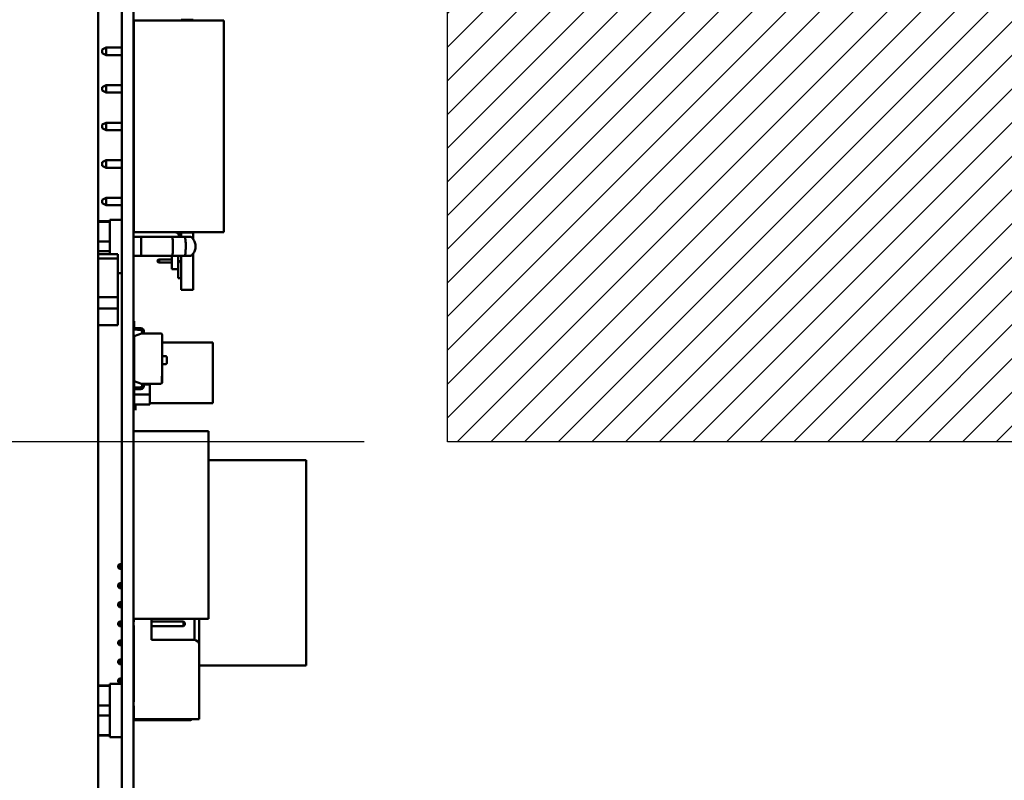
# Model space of a CAD drawing. Units: inches. Extents: x 2 to 86, y 1 to 67.
# Drawn here: x 73.7 to 76.7, y 32.8 to 35.1 of the extents above; entities that cross this region are included whole.
import ezdxf

# ---------------------------------------------------------------- set-up
doc = ezdxf.new("R2010")
doc.units = ezdxf.units.IN
doc.header["$LTSCALE"] = 4
doc.header["$MEASUREMENT"] = 0
for name, color, linetype, lineweight in [('Dimension (ANSI)', 7, 'Continuous', 25), ('Hatch (ANSI)', 7, 'Continuous', 18), ('Sketch Geometry (ANSI)', 7, 'Continuous', 25), ('Visible (ANSI)', 7, 'Continuous', 50)]:
    doc.layers.add(name, color=color, linetype=linetype, lineweight=lineweight)
doc.styles.add('Note Text (ANSI)', font='tahoma.ttf')
doc.dimstyles.new('Default (ANSI)', dxfattribs={"dimscale": 4, "dimtxt": 0.12, "dimasz": 0.098425, "dimexe": 0.125, "dimexo": 0.0625, "dimgap": 0.031496, "dimtad": 0, "dimtih": 1, "dimtoh": 1, "dimrnd": 1e-08, "dimzin": 0, "dimdsep": 46, "dimtxsty": 'Note Text (ANSI)', "dimcen": 0.09, "dimdle": 0.393701, "dimclrd": 256, "dimclre": 256, "dimclrt": 256, "dimadec": 0, "dimazin": 1, "dimtfac": 1, "dimtofl": 0, "dimtmove": 0, "dimatfit": 3, "dimfxl": 1, "dimtolj": 1, "dimtzin": 4, "dimlwd": -1, "dimlwe": -1, "dimarcsym": 0})

# ---------------------------------------------------------------- blocks, each defined once
blk = doc.blocks.new('*D31')
at = {"layer": 'Defpoints', "color": 0, "transparency": 16777216}
for p in [(75.0039, 42.3903), (71.5394, 33.8188), (75.0039, 33.8188)]:
    blk.add_point(p, dxfattribs=at)
at = {"layer": 'Dimension (ANSI)', "transparency": 16777216}
for p, q in [((74.7539, 42.3903), (71.0394, 42.3903)), ((71.5394, 41.9966), (71.5394, 38.4804)), ((71.5394, 34.2125), (71.5394, 37.7287)), ((74.7539, 33.8188), (71.0394, 33.8188))]:
    blk.add_line(p, q, dxfattribs=at)
for points in [[(71.4738, 41.9966), (71.605, 41.9966), (71.5394, 42.3903)], [(71.4738, 34.2125), (71.605, 34.2125), (71.5394, 33.8188)]]:
    blk.add_solid(points, dxfattribs=at)
at = {"layer": 'Dimension (ANSI)', "transparency": 16777216, "insert": (70.7684, 38.3544), "char_height": 0.48, "attachment_point": 1, "style": 'Note Text (ANSI)'}
blk.add_mtext('\\A1;15.00', dxfattribs=at)

msp = doc.modelspace()

# ---------------------------------------------------------------- hatches: boundary and pattern name
at = {"layer": 'Hatch (ANSI)'}
h = msp.add_hatch(dxfattribs=at)
h.set_pattern_fill('ANSI31', color=256, scale=0.571429, style=0)
h.paths.add_polyline_path([(81.1468, 42.3903), (81.1468, 33.8188), (75.0039, 33.8188), (75.0039, 42.3903)])

# ---------------------------------------------------------------- linework, layer by layer
at = {"layer": 'Sketch Geometry (ANSI)'}
for p, q in [((75.0039, 33.8188), (75.0039, 42.3903)), ((81.1468, 33.8188), (75.0039, 33.8188))]:
    msp.add_line(p, q, dxfattribs=at)
at = {"layer": 'Visible (ANSI)'}
for p, q in [((73.9564, 19.159), (73.9564, 48.9523)), ((74.0275, 31.9438), (74.0275, 36.0066)), ((74.0629, 31.9438), (74.0629, 36.0066)), ((74.0633, 35.0815), (74.3335, 35.0815)), ((74.0633, 34.4472), (74.0633, 35.0815)), ((74.2058, 35.0815), (74.2058, 35.0835)), ((74.2418, 35.0835), (74.2058, 35.0835)), ((74.2418, 35.0815), (74.2418, 35.0835)), ((74.3335, 34.4472), (74.3335, 35.0815)), ((73.9684, 34.9838), (73.9684, 34.9946)), ((73.969, 34.9946), (73.9684, 34.9946)), ((73.9804, 35.0003), (73.969, 34.9946)), ((73.969, 34.9946), (73.969, 34.9892)), ((73.9804, 34.978), (73.9804, 35.0003)), ((74.0275, 35.0003), (73.9804, 35.0003)), ((74.0633, 35.0003), (74.0629, 35.0003)), ((73.969, 34.9838), (73.9684, 34.9838)), ((73.969, 34.9892), (73.969, 34.9838)), ((73.9804, 34.978), (73.969, 34.9838)), ((73.9804, 34.978), (74.0275, 34.978)), ((74.0629, 34.978), (74.0633, 34.978)), ((73.9804, 34.8878), (73.969, 34.882)), ((73.969, 34.882), (73.969, 34.8712)), ((73.9804, 34.8655), (73.9804, 34.8878)), ((74.0275, 34.8878), (73.9804, 34.8878)), ((74.0633, 34.8878), (74.0629, 34.8878)), ((73.9804, 34.8655), (73.969, 34.8712)), ((73.9804, 34.8655), (74.0275, 34.8655)), ((74.0629, 34.8655), (74.0633, 34.8655)), ((73.9804, 34.7752), (73.969, 34.7695)), ((73.969, 34.7695), (73.969, 34.7586)), ((73.9804, 34.7529), (73.969, 34.7586)), ((73.9804, 34.7529), (73.9804, 34.7752)), ((74.0275, 34.7752), (73.9804, 34.7752)), ((74.0633, 34.7752), (74.0629, 34.7752)), ((73.9804, 34.7529), (74.0275, 34.7529)), ((74.0629, 34.7529), (74.0633, 34.7529)), ((73.9804, 34.6626), (73.969, 34.6569)), ((73.969, 34.6569), (73.969, 34.646)), ((73.9804, 34.6403), (73.969, 34.646)), ((73.9804, 34.6403), (73.9804, 34.6626)), ((74.0275, 34.6626), (73.9804, 34.6626)), ((73.9804, 34.6403), (74.0275, 34.6403)), ((74.0633, 34.6626), (74.0629, 34.6626)), ((74.0629, 34.6403), (74.0633, 34.6403)), ((73.9804, 34.55), (73.969, 34.5443)), ((73.9804, 34.5278), (73.9804, 34.55)), ((74.0275, 34.55), (73.9804, 34.55)), ((74.0633, 34.55), (74.0629, 34.55)), ((73.9684, 34.5335), (73.9684, 34.5443)), ((73.969, 34.5443), (73.9684, 34.5443)), ((73.969, 34.5335), (73.9684, 34.5335)), ((73.969, 34.5443), (73.969, 34.5389)), ((73.969, 34.5389), (73.969, 34.5335)), ((73.9804, 34.5278), (73.969, 34.5335)), ((73.9804, 34.5278), (74.0275, 34.5278)), ((74.0629, 34.5278), (74.0633, 34.5278)), ((73.9564, 34.4797), (73.9915, 34.4797)), ((73.9915, 34.4783), (73.9564, 34.4783)), ((73.9915, 34.381), (73.9915, 34.4844)), ((74.0275, 34.4844), (73.9915, 34.4844)), ((74.0633, 34.4489), (74.0629, 34.4489)), ((74.086, 34.4329), (74.0629, 34.4329)), ((74.0633, 34.4472), (74.265, 34.4472)), ((74.0633, 34.4472), (74.3335, 34.4472)), ((74.0633, 34.4472), (74.0633, 34.4472)), ((74.086, 34.4329), (74.179, 34.4329)), ((74.217, 34.4329), (74.179, 34.4329)), ((74.1903, 34.446), (74.1854, 34.4472)), ((74.1975, 34.4406), (74.2058, 34.4406)), ((74.1989, 34.4329), (74.1989, 34.4351)), ((74.2058, 34.4455), (74.2058, 34.4472)), ((74.2058, 34.4329), (74.2058, 34.4455)), ((74.2418, 34.4455), (74.2058, 34.4455)), ((74.2418, 34.4455), (74.2418, 34.4472)), ((74.2418, 34.4257), (74.2418, 34.4455)), ((74.265, 34.4472), (74.2907, 34.4472)), ((74.3335, 34.4472), (74.2907, 34.4472)), ((74.3335, 34.4472), (74.3335, 34.4472)), ((73.9915, 34.4189), (73.9564, 34.4189)), ((73.9564, 34.3897), (73.9915, 34.3897)), ((73.9564, 34.3897), (73.9915, 34.3897)), ((74.0151, 34.381), (73.9564, 34.381)), ((74.0151, 34.381), (74.0151, 34.3675)), ((74.086, 34.3757), (74.0629, 34.3757)), ((74.0845, 34.3757), (74.0629, 34.3757)), ((74.1753, 34.3757), (74.0845, 34.3757)), ((74.0845, 34.3757), (74.0845, 34.3757)), ((74.179, 34.3757), (74.086, 34.3757)), ((74.1772, 34.3363), (74.1772, 34.3757)), ((74.217, 34.3757), (74.179, 34.3757)), ((74.1816, 34.3757), (74.217, 34.3757)), ((74.1966, 34.3363), (74.1966, 34.3757)), ((74.2058, 34.2736), (74.2058, 34.3757)), ((74.2418, 34.2736), (74.2418, 34.383)), ((73.9564, 34.3675), (74.0151, 34.3675)), ((74.0151, 34.3675), (74.0151, 34.2521)), ((74.1343, 34.3622), (74.1395, 34.3652)), ((74.1343, 34.359), (74.1343, 34.3622)), ((74.1395, 34.356), (74.1343, 34.359)), ((74.1395, 34.3652), (74.1772, 34.3652)), ((74.1395, 34.3652), (74.1395, 34.356)), ((74.1772, 34.356), (74.1395, 34.356)), ((74.0275, 34.3242), (74.0151, 34.3242)), ((74.1772, 34.3363), (74.1966, 34.3363)), ((74.1966, 34.3092), (74.1966, 34.3363)), ((74.2058, 34.3092), (74.1966, 34.3092)), ((74.2058, 34.2736), (74.2058, 34.2736)), ((74.2418, 34.2736), (74.2058, 34.2736)), ((74.2418, 34.2736), (74.2058, 34.2736)), ((74.2418, 34.2736), (74.2418, 34.2736)), ((74.0151, 34.2521), (73.9564, 34.2521)), ((74.0151, 34.2521), (74.0151, 34.2179)), ((73.9564, 34.2179), (74.0151, 34.2179)), ((74.0151, 34.2179), (74.0151, 34.1679)), ((74.0151, 34.1679), (73.9564, 34.1679)), ((74.0645, 34.18), (74.0645, 34.1608)), ((74.0629, 34.1608), (74.0645, 34.1608)), ((74.0841, 34.1532), (74.0634, 34.1547)), ((74.0645, 34.1608), (74.0645, 34.1603)), ((74.0645, 34.1608), (74.0645, 34.1603)), ((74.0645, 34.1603), (74.0845, 34.1589)), ((74.0645, 34.135), (74.0865, 34.143)), ((74.0645, 34.0004), (74.0645, 34.135)), ((74.0865, 34.143), (74.0883, 34.1437)), ((74.0865, 34.143), (74.1441, 34.143)), ((74.0883, 34.1437), (74.0883, 34.1487)), ((74.094, 34.1487), (74.094, 34.143)), ((74.1486, 34.1385), (74.1486, 34.0149)), ((74.1486, 34.1385), (74.1486, 34.0149)), ((74.0641, 33.9808), (74.0641, 34.1212)), ((74.0641, 34.1212), (74.0645, 34.1212)), ((74.1486, 34.1163), (74.3001, 34.1163)), ((74.3001, 33.9346), (74.3001, 34.1163)), ((74.1486, 34.0749), (74.1595, 34.0749)), ((74.1595, 34.0514), (74.1486, 34.0514)), ((74.1623, 34.0722), (74.1623, 34.0541)), ((74.0865, 33.9924), (74.0645, 34.0004)), ((74.0645, 34.0004), (74.0865, 33.9924)), ((74.0883, 33.9918), (74.0865, 33.9924)), ((74.1441, 33.9924), (74.0865, 33.9924)), ((74.0877, 33.992), (74.0877, 33.9907)), ((74.0877, 33.992), (74.0877, 33.9907)), ((74.0877, 33.9907), (74.0883, 33.9907)), ((74.0883, 33.9868), (74.0883, 33.9918)), ((74.094, 33.9924), (74.094, 33.9868)), ((74.1441, 33.9924), (74.094, 33.9924)), ((74.094, 33.9907), (74.1113, 33.9907)), ((74.1113, 33.9602), (74.1113, 33.9907)), ((74.1113, 33.9907), (74.1113, 33.9602)), ((74.1486, 34.0149), (74.1475, 34.0149)), ((74.1475, 34.0149), (74.1475, 33.994)), ((74.1482, 34.0045), (74.1482, 34.0047)), ((74.1482, 34.0047), (74.1486, 34.0047)), ((74.1486, 34.0045), (74.1482, 34.0045)), ((74.1486, 34.0149), (74.1486, 33.997)), ((74.1486, 33.997), (74.1486, 33.997)), ((74.1486, 33.997), (74.1486, 33.9962)), ((74.0645, 33.9746), (74.0629, 33.9746)), ((74.0634, 33.9808), (74.0841, 33.9823)), ((74.0641, 33.9602), (74.0641, 33.9746)), ((74.0641, 33.9298), (74.0641, 33.9602)), ((74.0641, 33.9602), (74.1113, 33.9602)), ((74.1113, 33.9602), (74.0641, 33.9602)), ((74.0845, 33.9766), (74.0645, 33.9752)), ((74.0645, 33.9752), (74.0645, 33.9746)), ((74.0645, 33.9752), (74.0645, 33.9746)), ((74.0645, 33.9746), (74.0645, 33.9554)), ((74.1113, 33.9602), (74.1113, 33.9298)), ((74.1113, 33.9298), (74.1113, 33.9602)), ((74.1113, 33.9298), (74.0641, 33.9298)), ((74.0641, 33.9298), (74.0641, 33.9298)), ((74.0877, 33.9298), (74.0641, 33.9298)), ((74.0641, 33.9298), (74.1113, 33.9298)), ((74.0686, 33.9129), (74.0686, 33.9298)), ((74.0877, 33.9298), (74.1113, 33.9298)), ((74.1113, 33.9346), (74.3001, 33.9346)), ((74.0629, 33.8503), (74.2879, 33.8503)), ((74.2879, 33.8503), (74.2879, 33.2879)), ((74.2879, 33.7637), (74.5806, 33.7637)), ((74.5806, 33.1473), (74.5806, 33.7637)), ((74.0164, 33.4475), (74.0204, 33.4515)), ((74.0164, 33.4475), (74.0164, 33.4412)), ((74.0164, 33.4475), (74.0164, 33.4475)), ((74.0164, 33.4412), (74.0204, 33.4372)), ((74.0164, 33.4412), (74.0164, 33.4412)), ((74.0275, 33.4515), (74.0204, 33.4515)), ((74.0204, 33.4372), (74.0204, 33.4515)), ((74.0275, 33.4372), (74.0204, 33.4372)), ((74.0204, 33.4372), (74.0204, 33.4372)), ((74.0275, 33.4372), (74.0204, 33.4372)), ((74.0164, 33.3903), (74.0204, 33.3943)), ((74.0164, 33.3903), (74.0164, 33.384)), ((74.0164, 33.3903), (74.0164, 33.3903)), ((74.0164, 33.384), (74.0204, 33.38)), ((74.0164, 33.384), (74.0164, 33.384)), ((74.0275, 33.3943), (74.0204, 33.3943)), ((74.0204, 33.38), (74.0204, 33.3943)), ((74.0275, 33.38), (74.0204, 33.38)), ((74.0204, 33.38), (74.0204, 33.38)), ((74.0275, 33.38), (74.0204, 33.38)), ((74.0164, 33.3332), (74.0204, 33.3372)), ((74.0275, 33.3372), (74.0204, 33.3372)), ((74.0204, 33.3229), (74.0204, 33.3372)), ((74.0164, 33.3332), (74.0164, 33.3269)), ((74.0164, 33.3332), (74.0164, 33.3332)), ((74.0164, 33.3269), (74.0204, 33.3229)), ((74.0164, 33.3269), (74.0164, 33.3269)), ((74.0275, 33.3229), (74.0204, 33.3229)), ((74.0204, 33.3229), (74.0204, 33.3229)), ((74.0275, 33.3229), (74.0204, 33.3229)), ((74.0164, 33.276), (74.0204, 33.28)), ((74.0275, 33.28), (74.0204, 33.28)), ((74.0204, 33.2658), (74.0204, 33.28)), ((74.0629, 33.2879), (74.2879, 33.2879)), ((74.0629, 33.2879), (74.2879, 33.2879)), ((74.0633, 33.28), (74.0629, 33.28)), ((74.0633, 33.2879), (74.0633, 33.2786)), ((74.1164, 33.2243), (74.1164, 33.2879)), ((74.2124, 33.28), (74.1164, 33.28)), ((74.2124, 33.28), (74.2124, 33.2658)), ((74.2164, 33.276), (74.2124, 33.28)), ((74.245, 33.2879), (74.245, 33.2243)), ((74.2593, 33.21), (74.2593, 33.2879)), ((74.2879, 33.2879), (74.2879, 33.2879)), ((74.0164, 33.276), (74.0164, 33.2698)), ((74.0164, 33.276), (74.0164, 33.276)), ((74.0164, 33.2698), (74.0204, 33.2658)), ((74.0164, 33.2698), (74.0164, 33.2698)), ((74.0275, 33.2658), (74.0204, 33.2658)), ((74.0275, 33.2658), (74.0204, 33.2658)), ((74.0204, 33.2658), (74.0204, 33.2658)), ((74.0633, 33.2658), (74.0629, 33.2658)), ((74.0633, 33.2658), (74.0629, 33.2658)), ((74.0633, 33.2672), (74.0633, 33.0386)), ((74.2124, 33.2658), (74.1164, 33.2658)), ((74.2124, 33.2658), (74.1164, 33.2658)), ((74.2164, 33.2698), (74.2124, 33.2658)), ((74.2124, 33.2658), (74.2124, 33.2658)), ((74.2164, 33.2698), (74.2164, 33.276)), ((74.2164, 33.276), (74.2164, 33.276)), ((74.2164, 33.2698), (74.2164, 33.2698)), ((74.0164, 33.2189), (74.0204, 33.2229)), ((74.0164, 33.2189), (74.0164, 33.2126)), ((74.0164, 33.2189), (74.0164, 33.2189)), ((74.0204, 33.2086), (74.0204, 33.2229)), ((74.0275, 33.2229), (74.0204, 33.2229)), ((74.0633, 33.2229), (74.0629, 33.2229)), ((74.245, 33.2243), (74.1164, 33.2243)), ((74.0164, 33.2126), (74.0204, 33.2086)), ((74.0164, 33.2126), (74.0164, 33.2126)), ((74.0275, 33.2086), (74.0204, 33.2086)), ((74.0275, 33.2086), (74.0204, 33.2086)), ((74.0204, 33.2086), (74.0204, 33.2086)), ((74.0633, 33.2086), (74.0629, 33.2086)), ((74.0633, 33.2086), (74.0629, 33.2086)), ((74.2593, 33.21), (74.2593, 32.9872)), ((74.0164, 33.1618), (74.0204, 33.1658)), ((74.0164, 33.1618), (74.0164, 33.1555)), ((74.0164, 33.1618), (74.0164, 33.1618)), ((74.0204, 33.1515), (74.0204, 33.1658)), ((74.0275, 33.1658), (74.0204, 33.1658)), ((74.0633, 33.1658), (74.0629, 33.1658)), ((74.0164, 33.1555), (74.0204, 33.1515)), ((74.0164, 33.1555), (74.0164, 33.1555)), ((74.0275, 33.1515), (74.0204, 33.1515)), ((74.0275, 33.1515), (74.0204, 33.1515)), ((74.0204, 33.1515), (74.0204, 33.1515)), ((74.0633, 33.1515), (74.0629, 33.1515)), ((74.0633, 33.1515), (74.0629, 33.1515)), ((74.0629, 33.1473), (74.0633, 33.1473)), ((74.0629, 33.1473), (74.0633, 33.1473)), ((74.2593, 33.1473), (74.5806, 33.1473)), ((74.2593, 33.1473), (74.5806, 33.1473)), ((74.5806, 33.1473), (74.5806, 33.1473)), ((74.0164, 33.1046), (74.0204, 33.1086)), ((74.0164, 33.1046), (74.0164, 33.0983)), ((74.0164, 33.1046), (74.0164, 33.1046)), ((74.0204, 33.0943), (74.0204, 33.1086)), ((74.0275, 33.1086), (74.0204, 33.1086)), ((74.0633, 33.1086), (74.0629, 33.1086)), ((73.9564, 33.0883), (73.9915, 33.0883)), ((73.9915, 33.0868), (73.9564, 33.0868)), ((73.9915, 32.9328), (73.9915, 33.093)), ((74.0275, 33.093), (73.9915, 33.093)), ((74.0164, 33.0983), (74.0204, 33.0943)), ((74.0164, 33.0983), (74.0164, 33.0983)), ((74.0275, 33.0943), (74.0204, 33.0943)), ((74.0275, 33.0943), (74.0204, 33.0943)), ((74.0204, 33.0943), (74.0204, 33.0943)), ((74.0633, 33.0943), (74.0629, 33.0943)), ((74.0633, 33.0943), (74.0629, 33.0943)), ((74.0633, 33.0574), (74.0629, 33.0574)), ((73.9915, 33.0275), (73.9564, 33.0275)), ((74.0633, 33.0415), (74.0629, 33.0415)), ((74.0633, 33.0272), (74.0633, 32.9872)), ((73.9564, 32.9983), (73.9915, 32.9983)), ((73.9564, 32.9983), (73.9915, 32.9983)), ((74.086, 32.9843), (74.0629, 32.9843)), ((74.0845, 32.9843), (74.0629, 32.9843)), ((74.0633, 32.9872), (74.2593, 32.9872)), ((74.0633, 32.9872), (74.2593, 32.9872)), ((74.0633, 32.9872), (74.0633, 32.9872)), ((74.1753, 32.9843), (74.0845, 32.9843)), ((74.0845, 32.9843), (74.0845, 32.9843)), ((74.179, 32.9843), (74.086, 32.9843)), ((74.217, 32.9843), (74.179, 32.9843)), ((74.1816, 32.9843), (74.217, 32.9843)), ((74.2593, 32.9872), (74.2593, 32.9872)), ((73.9564, 32.939), (73.9915, 32.939)), ((73.9564, 32.9375), (73.9915, 32.9375)), ((74.0275, 32.9328), (73.9915, 32.9328))]:
    msp.add_line(p, q, dxfattribs=at)
for centre, radius, start, end in [((74.1877, 34.4351), 0.0112, 360, 76.5), ((74.1886, 34.348), 0.0171, 0, 62.1819), ((74.0637, 34.1596), 0.00492, 260.6312, 265.8785), ((74.0838, 34.1487), 0.00455, 0, 85.8785), ((74.0838, 34.1487), 0.0102, 0, 85.8862), ((74.1441, 34.1385), 0.00455, 0, 90), ((74.1595, 34.0722), 0.00273, 0, 90), ((74.1595, 34.0541), 0.00273, 270, 0), ((74.0838, 33.9868), 0.00455, 274.1215, 0), ((74.0838, 33.9868), 0.0102, 274.1138, 0), ((74.1441, 33.997), 0.00455, 270, 0), ((74.1441, 33.997), 0.00455, 270, 318.8314), ((74.0637, 33.9759), 0.00492, 94.1215, 99.3688), ((74.0633, 33.2729), 0.00571, 90, 93.4581), ((74.0633, 33.2729), 0.00571, 266.5419, 270), ((74.0633, 33.2729), 0.00571, 266.5419, 270), ((74.245, 33.21), 0.0143, 0, 90), ((74.0633, 33.0329), 0.00571, 90, 93.4581), ((74.0633, 33.0329), 0.00571, 266.5418, 270), ((74.0633, 33.0329), 0.00571, 266.5419, 270)]:
    msp.add_arc(centre, radius, start, end, dxfattribs=at)
for points, knots in [([(74.086, 34.3757), (74.086, 34.3763), (74.0859, 34.3769), (74.0859, 34.3776), (74.0858, 34.3782), (74.0858, 34.3789), (74.0857, 34.3796), (74.0857, 34.3803), (74.0857, 34.381), (74.0856, 34.3818), (74.0856, 34.3825), (74.0855, 34.3833), (74.0855, 34.3841), (74.0855, 34.3849), (74.0854, 34.3857), (74.0854, 34.3866), (74.0854, 34.3872), (74.0854, 34.3877), (74.0853, 34.3883), (74.0853, 34.3886), (74.0853, 34.3889), (74.0853, 34.3891), (74.0853, 34.39), (74.0853, 34.3908), (74.0852, 34.3917), (74.0852, 34.3926), (74.0852, 34.3934), (74.0852, 34.3943), (74.0852, 34.3952), (74.0851, 34.396), (74.0851, 34.3969), (74.0851, 34.3978), (74.0851, 34.3986), (74.0851, 34.3995), (74.0851, 34.4003), (74.0851, 34.4011), (74.0851, 34.4019), (74.0851, 34.4027), (74.0851, 34.4035), (74.0851, 34.4043), (74.0851, 34.4057), (74.0851, 34.4072), (74.0851, 34.4086), (74.0851, 34.4101), (74.0851, 34.4115), (74.0852, 34.413), (74.0852, 34.4145), (74.0852, 34.416), (74.0853, 34.4175), (74.0853, 34.4185), (74.0853, 34.4194), (74.0853, 34.4203), (74.0854, 34.4209), (74.0854, 34.4214), (74.0854, 34.4219), (74.0854, 34.4233), (74.0855, 34.4247), (74.0856, 34.426), (74.0856, 34.4273), (74.0857, 34.4286), (74.0858, 34.4297), (74.0859, 34.4309), (74.0859, 34.4319), (74.086, 34.4329)], [0, 0, 0, 0, 0.043837, 0.043837, 0.043837, 0.088013, 0.088013, 0.088013, 0.132304, 0.132304, 0.132304, 0.17648, 0.17648, 0.17648, 0.220311, 0.220311, 0.220311, 0.250075, 0.250075, 0.250075, 0.263567, 0.263567, 0.263567, 0.306031, 0.306031, 0.306031, 0.3475, 0.3475, 0.3475, 0.38779, 0.38779, 0.38779, 0.426737, 0.426737, 0.426737, 0.464203, 0.464203, 0.464203, 0.500072, 0.500072, 0.500072, 0.564149, 0.564149, 0.564149, 0.632099, 0.632099, 0.632099, 0.703201, 0.703201, 0.703201, 0.750248, 0.750248, 0.750248, 0.776571, 0.776571, 0.776571, 0.851202, 0.851202, 0.851202, 0.926028, 0.926028, 0.926028, 1, 1, 1, 1]), ([(74.179, 34.4329), (74.1793, 34.4312), (74.1795, 34.4293), (74.18, 34.4251), (74.1801, 34.4228), (74.1806, 34.4154), (74.1808, 34.4099), (74.1808, 34.3988), (74.1806, 34.3933), (74.1801, 34.3859), (74.18, 34.3836), (74.1795, 34.3793), (74.1793, 34.3774), (74.179, 34.3757)], [0, 0, 0, 0, 0.125, 0.125, 0.25, 0.25, 0.5, 0.5, 0.75, 0.75, 0.875, 0.875, 1, 1, 1, 1]), ([(74.217, 34.3757), (74.2173, 34.3769), (74.2177, 34.3785), (74.2179, 34.381), (74.218, 34.3812), (74.2183, 34.3846), (74.2186, 34.3874), (74.2188, 34.3891), (74.2188, 34.3898), (74.2189, 34.3914), (74.2189, 34.3935), (74.2192, 34.3985), (74.2193, 34.4008), (74.2193, 34.4039), (74.2193, 34.4045), (74.2192, 34.4079), (74.2192, 34.4102), (74.2191, 34.4145), (74.2189, 34.4166), (74.2187, 34.4197), (74.2186, 34.4211), (74.2184, 34.4234), (74.2183, 34.4244), (74.2181, 34.4268), (74.2178, 34.4281), (74.2175, 34.43), (74.2175, 34.4306), (74.2173, 34.4318), (74.2171, 34.4324), (74.217, 34.4329)], [-0.2139989, -0.2139989, -0.2139989, -0.2139989, -0.1982817, -0.1982817, -0.1962729, -0.1962729, -0.1713715, -0.1713715, -0.1538131, -0.1538131, -0.1330636, -0.1330636, -0.1199014, -0.1199014, -0.1169382, -0.1169382, -0.1023646, -0.1023646, -0.0810631, -0.0810631, -0.0610747, -0.0610747, -0.045867, -0.045867, -0.0226578, -0.0226578, -0.0114578, -0.0114578, 0, 0, 0, 0]), ([(74.2345, 34.4329), (74.2345, 34.4329), (74.2346, 34.4329), (74.2343, 34.4329), (74.2332, 34.4329), (74.2314, 34.4329), (74.2293, 34.4329), (74.2267, 34.4329), (74.2236, 34.4329), (74.2207, 34.4329), (74.2182, 34.4329), (74.217, 34.4329)], [-1, -1, -1, -1, -0.997102, -0.859539, -0.724647, -0.5948, -0.471852, -0.357042, -0.225246, -0.107447, 0, 0, 0, 0]), ([(74.2345, 34.4329), (74.2362, 34.4317), (74.2378, 34.4303), (74.242, 34.4258), (74.2442, 34.4223), (74.2474, 34.4149), (74.2484, 34.4109), (74.249, 34.4029), (74.2486, 34.3989), (74.2466, 34.3912), (74.2449, 34.3875), (74.2405, 34.381), (74.2377, 34.3781), (74.2345, 34.3757)], [0, 0, 0, 0, 0.093617, 0.093617, 0.277719, 0.277719, 0.460905, 0.460905, 0.641967, 0.641967, 0.820937, 0.820937, 1, 1, 1, 1]), ([(74.217, 34.3757), (74.2182, 34.3757), (74.2207, 34.3757), (74.2236, 34.3757), (74.2267, 34.3757), (74.2293, 34.3757), (74.2314, 34.3757), (74.2332, 34.3757), (74.2343, 34.3757), (74.2346, 34.3757), (74.2345, 34.3757), (74.2345, 34.3757)], [0, 0, 0, 0, 0.107447, 0.225246, 0.357042, 0.471852, 0.5948, 0.724647, 0.859539, 0.997102, 1, 1, 1, 1]), ([(74.086, 32.9843), (74.086, 32.9849), (74.0859, 32.9855), (74.0859, 32.9861), (74.0859, 32.9865), (74.0858, 32.9868), (74.0858, 32.9872)], [0, 0, 0, 0, 0.04383717, 0.04383717, 0.04383717, 0.06718171, 0.06718171, 0.06718171, 0.06718171]), ([(74.217, 32.9843), (74.2182, 32.9843), (74.2207, 32.9843), (74.2236, 32.9843), (74.2267, 32.9843), (74.2293, 32.9843), (74.2314, 32.9843), (74.2332, 32.9843), (74.2343, 32.9843), (74.2346, 32.9843), (74.2345, 32.9843), (74.2345, 32.9843)], [0, 0, 0, 0, 0.107447, 0.225246, 0.357042, 0.471852, 0.5948, 0.724647, 0.859539, 0.997102, 1, 1, 1, 1])]:
    msp.add_open_spline(points, degree=3, knots=knots, dxfattribs=at)
for points in [[(74.1794, 32.9872), (74.1793, 32.9862), (74.1791, 32.9852), (74.179, 32.9843)], [(74.217, 32.9843), (74.2172, 32.9851), (74.2174, 32.986), (74.2176, 32.9872)], [(74.2379, 32.9872), (74.2369, 32.9862), (74.2357, 32.9852), (74.2345, 32.9843)]]:
    msp.add_open_spline(points, degree=3, dxfattribs=at)

# ---------------------------------------------------------------- dimensions: what is measured, and where the dimension line sits
at = {"layer": 'Dimension (ANSI)'}
dim = msp.add_linear_dim(base=(71.5394, 33.8188), p1=(75.0039, 42.3903), p2=(75.0039, 33.8188), angle=270, dimstyle='Default (ANSI)', override={"dimgap": 0.031496, "dimdec": 2, "dimlfac": 1.75, "dimtol": 0, "dimlim": 0, "dimtp": 0, "dimtm": 0, "dimtdec": 2, "dimatfit": 1}, dxfattribs=at)
dim.commit()
dim.dimension.update_dxf_attribs({"geometry": '*D31', "text_midpoint": (71.5394, 38.1046), "dimtype": 160})

doc.saveas('drawing.dxf')
